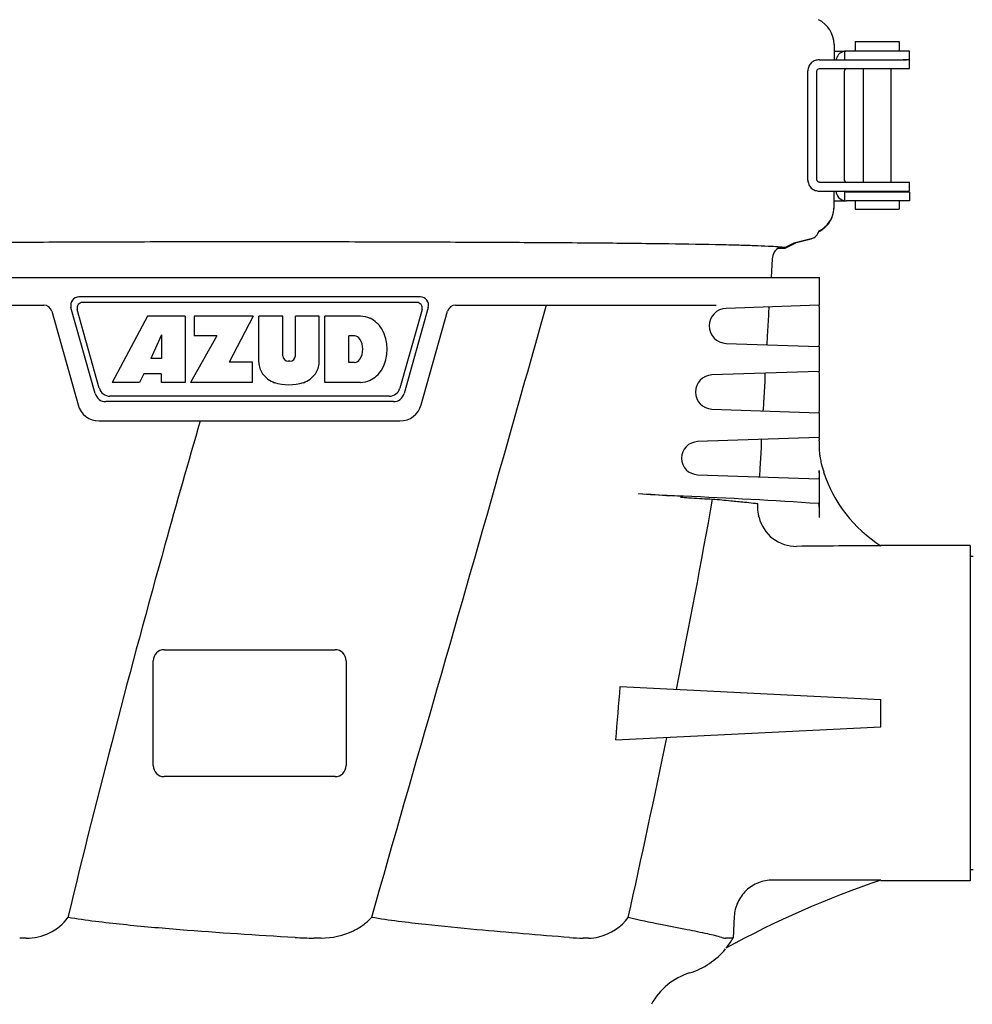
# Model space of a CAD drawing. Units: millimetres. Extents: x 8543 to 12523, y 66 to 5574.
# Drawn here: x 11727 to 11900, y 4250 to 4429 of the extents above; entities that cross this region are included whole.
import ezdxf

# ---------------------------------------------------------------- set-up
doc = ezdxf.new("R2010")
doc.units = ezdxf.units.MM

msp = doc.modelspace()

# ---------------------------------------------------------------- linework, layer by layer
for p, q in [((11875.1, 4424.48), (11875.1, 4421.69)), ((11878.9, 4424.99), (11886.9, 4424.99)), ((11878.9, 4424.99), (11878.9, 4423.29)), ((11886.9, 4424.99), (11886.9, 4423.29)), ((11875.1, 4423.29), (11877.25, 4423.29)), ((11877, 4423.25), (11877, 4421.69)), ((11877, 4423.25), (11877.02, 4423.25)), ((11877.01, 4423.25), (11877, 4423.25)), ((11877.02, 4423.25), (11877.01, 4423.25)), ((11888.8, 4423.29), (11877.38, 4423.29)), ((11888.8, 4420.09), (11888.8, 4423.29)), ((11872.44, 4421.69), (11875.12, 4421.69)), ((11872.44, 4420.09), (11888.8, 4420.09)), ((11875.12, 4421.69), (11888.23, 4421.69)), ((11880.4, 4420.09), (11880.4, 4399.49)), ((11885.4, 4420.09), (11885.4, 4399.49)), ((11888.8, 4421.69), (11887.66, 4421.69)), ((11870.36, 4399.89), (11870.36, 4419.69)), ((11872, 4399.89), (11872, 4419.69)), ((11877, 4399.89), (11877, 4419.69)), ((11872.44, 4399.49), (11888.8, 4399.49)), ((11888.8, 4397.89), (11888.8, 4399.49)), ((11872.44, 4397.89), (11875.12, 4397.89)), ((11875.1, 4395), (11875.1, 4397.89)), ((11875.12, 4397.89), (11888.23, 4397.89)), ((11877, 4397.89), (11877, 4396.13)), ((11888.8, 4397.69), (11877.38, 4397.69)), ((11880.4, 4397.89), (11880.4, 4397.69)), ((11885.4, 4397.89), (11885.4, 4397.69)), ((11888.23, 4397.89), (11888.8, 4397.89)), ((11888.8, 4397.69), (11888.8, 4396.09)), ((11875.1, 4396.09), (11877.24, 4396.09)), ((11877, 4396.13), (11877.02, 4396.13)), ((11877.02, 4396.13), (11877, 4396.13)), ((11888.8, 4396.09), (11877.38, 4396.09)), ((11878.9, 4396.09), (11878.9, 4394.59)), ((11886.9, 4396.09), (11886.9, 4394.59)), ((11878.9, 4394.59), (11886.9, 4394.59)), ((11866.21, 4387.54), (11868.26, 4388.54)), ((11867.83, 4388.43), (11866.21, 4387.64)), ((11870.94, 4389.23), (11867.83, 4388.43)), ((11867.83, 4388.43), (11870.94, 4389.23)), ((11864.99, 4387.54), (11866.21, 4387.54)), ((11866.21, 4387.64), (11865.15, 4387.64)), ((11863.89, 4385.6), (11863.7, 4382.19)), ((11665.75, 4382.19), (11872.45, 4382.19)), ((11872.45, 4377.19), (11872.45, 4382.19)), ((11800.06, 4378.69), (11738.14, 4378.69)), ((11799.41, 4377.69), (11738.8, 4377.69)), ((11684.5, 4377.19), (11731.76, 4377.19)), ((11733.21, 4376.1), (11737.98, 4359.11)), ((11741.09, 4361.15), (11736.69, 4376.78)), ((11741.84, 4362.15), (11737.83, 4376.42)), ((11800.37, 4376.42), (11796.36, 4362.15)), ((11801.51, 4376.78), (11797.12, 4361.15)), ((11800.22, 4359.11), (11804.99, 4376.1)), ((11806.44, 4377.19), (11853.71, 4377.19)), ((11872.33, 4377.19), (11855.52, 4376.61)), ((11872.4, 4375.69), (11872.4, 4371.19)), ((11750.58, 4375.19), (11744.15, 4363.19)), ((11757.39, 4375.19), (11750.58, 4375.19)), ((11757.39, 4375.19), (11757.39, 4363.19)), ((11769.75, 4375.19), (11759.05, 4375.19)), ((11759.05, 4375.19), (11759.05, 4371.62)), ((11769.75, 4375.19), (11765.38, 4366.87)), ((11775.1, 4375.19), (11770.75, 4375.19)), ((11770.75, 4366.83), (11770.75, 4375.19)), ((11775.1, 4368.01), (11775.1, 4375.19)), ((11781.72, 4375.19), (11777.42, 4375.19)), ((11777.42, 4368.01), (11777.42, 4375.19)), ((11781.72, 4366.83), (11781.72, 4375.19)), ((11789.22, 4375.19), (11782.72, 4375.19)), ((11782.72, 4363.19), (11782.72, 4375.19)), ((11863.04, 4371.5), (11863.26, 4375.38)), ((11753.1, 4371.81), (11751.17, 4367.54)), ((11753.1, 4371.81), (11753.1, 4367.54)), ((11763.13, 4371.62), (11758.39, 4363.19)), ((11763.13, 4371.62), (11759.05, 4371.62)), ((11788.12, 4371.64), (11787.08, 4371.64)), ((11787.08, 4366.79), (11787.08, 4371.64)), ((11855.52, 4370.27), (11872.33, 4369.69)), ((11872.45, 4365.19), (11872.45, 4369.69)), ((11753.1, 4367.54), (11751.17, 4367.54)), ((11769.65, 4366.87), (11765.38, 4366.87)), ((11769.65, 4363.19), (11769.65, 4366.87)), ((11776.42, 4367.05), (11776.1, 4367.05)), ((11788.12, 4366.79), (11787.08, 4366.79)), ((11749.94, 4364.74), (11749.12, 4363.19)), ((11753.03, 4364.74), (11749.94, 4364.74)), ((11753.03, 4364.74), (11753.03, 4363.19)), ((11872.33, 4365.19), (11852.93, 4364.53)), ((11749.12, 4363.19), (11744.15, 4363.19)), ((11757.39, 4363.19), (11753.03, 4363.19)), ((11769.65, 4363.19), (11758.39, 4363.19)), ((11789.22, 4363.19), (11782.72, 4363.19)), ((11862.38, 4359.53), (11862.59, 4363.36)), ((11872.4, 4363.69), (11872.4, 4359.19)), ((11795.19, 4359.69), (11743.01, 4359.69)), ((11794.43, 4360.69), (11743.77, 4360.69)), ((11852.93, 4358.35), (11872.33, 4357.69)), ((11872.45, 4353.19), (11872.45, 4357.69)), ((11741.83, 4356.19), (11796.37, 4356.19)), ((11872.33, 4353.19), (11850.35, 4352.44)), ((11861.71, 4347.55), (11861.92, 4351.34)), ((11872.4, 4351.69), (11872.4, 4351.44)), ((11872.4, 4347.19), (11872.4, 4338.7)), ((11850.35, 4346.44), (11872.33, 4345.69)), ((11899.77, 4333.59), (11883.6, 4333.59)), ((11899.77, 4333.59), (11899.77, 4272.79)), ((11900.35, 4331.61), (11899.77, 4331.61)), ((11753.6, 4314.69), (11784.6, 4314.69)), ((11751.6, 4293.69), (11751.6, 4312.69)), ((11786.6, 4312.69), (11786.6, 4293.69)), ((11836.32, 4308), (11883.6, 4305.69)), ((11883.6, 4300.69), (11883.6, 4305.69)), ((11835.51, 4298.34), (11883.6, 4300.69)), ((11784.6, 4291.69), (11753.6, 4291.69)), ((11900.35, 4274.77), (11899.77, 4274.77)), ((11899.77, 4272.79), (11883.6, 4272.79)), ((11856.99, 4266.32), (11856.77, 4262.39)), ((11728.59, 4262.39), (11727.4, 4262.39)), ((11782.06, 4262.39), (11780.73, 4262.39)), ((11830.59, 4262.39), (11829.62, 4262.39)), ((11856.77, 4262.39), (11855.39, 4262.39))]:
    msp.add_line(p, q)
for centre, radius, start, end in [((11870.1, 4424.48), 5, 359.9997, 63.9988), ((11877.4, 4421.29), 2, 107.1993, 168.4584), ((11877.4, 4421.29), 2, 101.5481, 107.1967), ((11877.64, 4420.17), 3.15, 101.1135, 101.4192), ((11877.4, 4419.69), 0.4, 90, 162.8136), ((11877.68, 4419.54), 0.713, 159.843, 160.3572), ((11877.4, 4399.89), 0.4, 197.0976, 250), ((11877.4, 4398.09), 2, 185.7402, 258.4638), ((11877.37, 4398.05), 0.356, 256.603, 258.2286), ((11877.38, 4398.18), 0.49, 267.7949, 270.0143), ((11870.1, 4395.1), 5, 312.0014, 359.9999), ((11877.64, 4399.21), 3.15, 258.5812, 258.8865), ((11877.38, 4397.91), 1.82, 266.8402, 270.0135), ((11870.1, 4395), 5, 312.0013, 354.6595), ((11870.1, 4395), 5, 354.6594, 359.9964), ((11870.43, 4391.19), 2.02, 284.4889, 344.5219), ((11870.1, 4395), 5, 296.5836, 298.6797), ((11870.09, 4395.12), 5.02, 297.1154, 311.9687), ((11870.1, 4395.01), 5.01, 298.6794, 303.9965), ((11870.1, 4395.01), 5, 304.0044, 311.9973), ((11866.41, 4385.46), 2.52, 119.8864, 176.8345), ((11738.14, 4377.19), 1.5, 90, 195.6955), ((11738.8, 4376.69), 1, 90, 195.6955), ((11799.41, 4376.69), 1, 344.3045, 90), ((11800.06, 4377.19), 1.5, 344.3045, 90), ((11731.76, 4375.69), 1.5, 15.6955, 90), ((11806.44, 4375.69), 1.5, 90, 164.3045), ((11855.63, 4373.44), 3.18, 91.948, 268.052), ((11788.69, 4368.86), 6.35, 69.2948, 85.2128), ((11788.49, 4369.94), 5.45, 33.0248, 63.305), ((11786.62, 4369.19), 7.43, 330.0002, 29.9998), ((11787.96, 4370.35), 1.3, 31.7593, 83.0547), ((11786.35, 4369.21), 3.27, 326.1957, 33.8043), ((11774.92, 4367.04), 4.17, 182.9889, 213.5333), ((11776.1, 4368.05), 1, 182.5648, 270), ((11776.42, 4368.05), 1, 270, 357.4352), ((11777.55, 4367.04), 4.17, 326.4667, 357.0111), ((11787.96, 4368.08), 1.3, 276.9453, 328.2407), ((11775.4, 4367.82), 5.02, 217.9278, 248.9507), ((11777.07, 4367.82), 5.02, 291.0477, 322.0726), ((11788.49, 4368.44), 5.45, 296.695, 326.9752), ((11776.23, 4372.32), 9.55, 253.9515, 286.0485), ((11788.76, 4369.28), 6.11, 274.3209, 290.8629), ((11853.04, 4361.44), 3.09, 91.948, 268.052), ((11743.01, 4361.69), 2, 195.6955, 270), ((11743.77, 4362.69), 2, 195.6955, 270), ((11794.43, 4362.69), 2, 270, 344.3045), ((11795.19, 4361.69), 2, 270, 344.3045), ((11741.83, 4360.19), 4, 195.6955, 270), ((11796.37, 4360.19), 4, 270, 344.3045), ((11850.45, 4349.44), 3, 91.948, 268.052), ((11859.86, 4352.19), 12.53, 1.826, 2.4981), ((11884.48, 4351.44), 12.08, 180.003, 186.3538), ((11884.51, 4351.44), 12.1, 186.3552, 189.5315), ((11884.53, 4351.45), 12.12, 189.5325, 194.2949), ((11835.18, 4347.18), 37.22, 359.4165, 0.0079), ((11896.92, 4354.61), 24.91, 194.298, 197.9148), ((11896.85, 4354.57), 24.84, 197.8893, 237.76), ((11772.39, 3448.91), 896.6, 85.32953, 85.69701), ((10224.49, 4632.86), 1654.35, 348.65771, 349.87481), ((11805.74, 3337.05), 1006.36, 86.20982, 87.60537), ((11894.31, 2009.27), 2324.32, 90.26389, 90.64106), ((11753.6, 4312.69), 2, 90, 180), ((11784.6, 4312.69), 2, 0, 90), ((9811.46, 4716), 2075.66, 347.48309, 348.40456), ((11753.6, 4293.69), 2, 180, 270), ((11784.6, 4293.69), 2, 270, 0), ((11937.57, 4111.79), 169.9, 108.5196, 118.8859), ((11780.7, 4320.61), 58.21, 266.6893, 270.0231), ((11829.6, 4293.73), 31.34, 265.4871, 270.0243), ((11844.66, 4269.46), 14.02, 320.563, 329.7389), ((11844.73, 4269.44), 14, 287.3737, 319.8875), ((11852.49, 4244.63), 12, 107.3737, 151.3292)]:
    msp.add_arc(centre, radius, start, end)
for points, knots in [([(11877.38, 4423.29), (11877.34, 4423.29), (11877.21, 4423.29), (11877.09, 4423.27), (11877.02, 4423.25)], [0, 0, 0, 0, 0.368229, 1, 1, 1, 1]), ([(11872.44, 4421.69), (11872.18, 4421.69), (11871.64, 4421.61), (11870.93, 4421.18), (11870.47, 4420.5), (11870.36, 4419.96), (11870.36, 4419.69)], [0, 0, 0, 0, 0.248908, 0.499651, 0.749219, 1, 1, 1, 1]), ([(11872, 4419.69), (11872, 4419.75), (11872.03, 4419.86), (11872.16, 4420.03), (11872.34, 4420.09), (11872.44, 4420.09)], [0, 0, 0, 0, 0.253874, 0.507071, 1, 1, 1, 1]), ([(11877, 4419.76), (11877, 4419.76), (11877, 4419.77), (11877, 4419.78), (11877.01, 4419.78)], [0, 0, 0, 0, 0.105811, 1, 1, 1, 1]), ([(11877.01, 4419.79), (11877.01, 4419.79), (11877.02, 4419.81), (11877.03, 4419.83), (11877.03, 4419.85)], [0, 0, 0, 0, 0.199353, 1, 1, 1, 1]), ([(11870.36, 4399.89), (11870.36, 4399.62), (11870.47, 4399.08), (11870.93, 4398.4), (11871.64, 4397.97), (11872.18, 4397.89), (11872.44, 4397.89)], [0, 0, 0, 0, 0.250782, 0.50035, 0.751093, 1, 1, 1, 1]), ([(11872.44, 4399.49), (11872.34, 4399.49), (11872.16, 4399.55), (11872.03, 4399.72), (11872, 4399.83), (11872, 4399.89)], [0, 0, 0, 0, 0.492929, 0.746126, 1, 1, 1, 1]), ([(11877.01, 4399.8), (11877.01, 4399.8), (11877, 4399.81), (11877, 4399.81), (11877, 4399.82)], [0, 0, 0, 0, 0.391851, 1, 1, 1, 1]), ([(11877.03, 4399.73), (11877.03, 4399.74), (11877.02, 4399.76), (11877.01, 4399.78), (11877.01, 4399.8)], [0, 0, 0, 0, 0.309029, 1, 1, 1, 1]), ([(11877.02, 4396.13), (11877.03, 4396.12), (11877.11, 4396.11), (11877.2, 4396.1), (11877.28, 4396.09)], [0, 0, 0, 0, 0.138093, 1, 1, 1, 1]), ([(11673.27, 4387.81), (11673.86, 4387.86), (11675.28, 4387.94), (11677.77, 4388.04), (11680.95, 4388.13), (11686.53, 4388.26), (11695.03, 4388.39), (11706.88, 4388.51), (11720.66, 4388.6), (11735.94, 4388.67), (11752.26, 4388.72), (11763.43, 4388.73), (11769.1, 4388.73)], [0, 0, 0, 0, 0.018532, 0.044549, 0.077878, 0.118286, 0.219112, 0.344043, 0.489298, 0.650428, 0.822441, 1, 1, 1, 1]), ([(11769.1, 4388.73), (11774.77, 4388.73), (11785.94, 4388.72), (11802.25, 4388.67), (11817.53, 4388.6), (11831.31, 4388.51), (11843.16, 4388.39), (11851.66, 4388.26), (11857.24, 4388.13), (11860.42, 4388.04), (11862.91, 4387.94), (11864.34, 4387.86), (11864.93, 4387.82)], [0, 0, 0, 0, 0.177524, 0.349504, 0.510609, 0.655851, 0.780783, 0.881627, 0.92205, 0.955398, 0.981439, 1, 1, 1, 1]), ([(11864.93, 4387.82), (11865.08, 4387.8), (11865.37, 4387.78), (11865.74, 4387.74), (11866.01, 4387.7), (11866.16, 4387.66), (11866.21, 4387.64)], [0, 0, 0, 0, 0.364144, 0.652005, 0.863721, 1, 1, 1, 1]), ([(11822.87, 4377.19), (11820.29, 4367.95), (11809.85, 4330.9), (11799.11, 4293.93), (11791.18, 4266.14)], [0, 0, 0, 0, 0.249269, 1, 1, 1, 1]), ([(11863.26, 4375.38), (11863.27, 4375.57), (11863.29, 4375.93), (11863.3, 4376.35), (11863.3, 4376.61), (11863.3, 4376.75), (11863.29, 4376.82), (11863.28, 4376.88), (11863.27, 4376.88)], [0, 0, 0, 0, 0.383522, 0.708119, 0.831738, 0.923251, 0.979331, 1, 1, 1, 1]), ([(11872.33, 4377.19), (11872.34, 4377.19), (11872.35, 4377.13), (11872.36, 4377.06), (11872.38, 4376.92), (11872.39, 4376.66), (11872.4, 4376.24), (11872.4, 4375.88), (11872.4, 4375.69)], [0, 0, 0, 0, 0.02169, 0.078123, 0.169578, 0.292841, 0.616465, 1, 1, 1, 1]), ([(11862.89, 4370.02), (11862.9, 4370.01), (11862.91, 4370.07), (11862.93, 4370.14), (11862.95, 4370.28), (11862.98, 4370.54), (11863.01, 4370.96), (11863.03, 4371.31), (11863.04, 4371.5)], [0, 0, 0, 0, 0.021704, 0.078545, 0.17021, 0.293438, 0.616581, 1, 1, 1, 1]), ([(11872.4, 4371.19), (11872.4, 4370.99), (11872.4, 4370.64), (11872.39, 4370.22), (11872.38, 4369.96), (11872.36, 4369.82), (11872.35, 4369.75), (11872.34, 4369.69), (11872.33, 4369.69)], [0, 0, 0, 0, 0.383556, 0.707242, 0.830482, 0.921899, 0.978317, 1, 1, 1, 1]), ([(11862.59, 4363.36), (11862.6, 4363.55), (11862.62, 4363.9), (11862.63, 4364.32), (11862.63, 4364.59), (11862.63, 4364.73), (11862.62, 4364.8), (11862.61, 4364.86), (11862.6, 4364.86)], [0, 0, 0, 0, 0.38354, 0.708117, 0.831693, 0.923158, 0.979236, 1, 1, 1, 1]), ([(11872.33, 4365.19), (11872.34, 4365.19), (11872.35, 4365.13), (11872.36, 4365.06), (11872.38, 4364.92), (11872.39, 4364.66), (11872.4, 4364.24), (11872.4, 4363.89), (11872.4, 4363.69)], [0, 0, 0, 0, 0.021683, 0.078101, 0.169518, 0.292758, 0.616444, 1, 1, 1, 1]), ([(11862.22, 4358.04), (11862.23, 4358.04), (11862.25, 4358.09), (11862.26, 4358.16), (11862.28, 4358.3), (11862.31, 4358.57), (11862.34, 4358.98), (11862.37, 4359.34), (11862.38, 4359.53)], [0, 0, 0, 0, 0.021812, 0.078673, 0.17033, 0.293535, 0.616625, 1, 1, 1, 1]), ([(11872.4, 4359.19), (11872.4, 4358.99), (11872.4, 4358.64), (11872.39, 4358.22), (11872.38, 4357.96), (11872.36, 4357.82), (11872.35, 4357.75), (11872.34, 4357.69), (11872.33, 4357.69)], [0, 0, 0, 0, 0.38352, 0.70715, 0.830418, 0.921875, 0.978309, 1, 1, 1, 1]), ([(11760.13, 4356.19), (11757.96, 4348.71), (11749.46, 4318.83), (11741.58, 4288.78), (11736.14, 4266.14)], [0, 0, 0, 0, 0.250745, 1, 1, 1, 1]), ([(11861.92, 4351.34), (11861.93, 4351.53), (11861.95, 4351.88), (11861.96, 4352.3), (11861.96, 4352.57), (11861.96, 4352.71), (11861.95, 4352.78), (11861.94, 4352.83), (11861.93, 4352.83)], [0, 0, 0, 0, 0.383494, 0.70802, 0.831591, 0.923064, 0.979147, 1, 1, 1, 1]), ([(11872.33, 4353.19), (11872.34, 4353.19), (11872.35, 4353.13), (11872.37, 4353.06), (11872.38, 4352.91), (11872.38, 4352.8), (11872.39, 4352.74)], [0, 0, 0, 0, 0.073886, 0.26681, 0.579313, 1, 1, 1, 1]), ([(11872.39, 4352.59), (11872.39, 4352.53), (11872.4, 4352.23), (11872.4, 4351.93), (11872.4, 4351.69)], [0, 0, 0, 0, 0.225812, 1, 1, 1, 1]), ([(11861.56, 4346.06), (11861.57, 4346.06), (11861.58, 4346.11), (11861.6, 4346.18), (11861.62, 4346.33), (11861.65, 4346.59), (11861.68, 4347.01), (11861.7, 4347.36), (11861.71, 4347.55)], [0, 0, 0, 0, 0.021923, 0.078805, 0.170454, 0.293637, 0.616672, 1, 1, 1, 1]), ([(11872.4, 4346.8), (11872.4, 4346.65), (11872.39, 4346.39), (11872.39, 4346.02), (11872.35, 4345.85), (11872.36, 4345.69), (11872.33, 4345.69)], [0, 0, 0, 0, 0.401404, 0.72086, 0.926223, 1, 1, 1, 1]), ([(11847.78, 4342.52), (11847.05, 4342.56), (11844.34, 4342.68), (11841.64, 4342.83), (11839.66, 4342.98)], [0, 0, 0, 0, 0.270074, 1, 1, 1, 1]), ([(11848.15, 4342.31), (11848.51, 4342.28), (11850.15, 4342.16), (11851.79, 4342.08), (11853.07, 4342.03)], [0, 0, 0, 0, 0.220612, 1, 1, 1, 1]), ([(11853.07, 4342.03), (11854.17, 4341.93), (11856.09, 4341.75), (11858.56, 4341.51), (11860.2, 4341.33), (11861.01, 4341.25), (11861.27, 4341.21)], [0, 0, 0, 0, 0.401141, 0.703515, 0.903839, 1, 1, 1, 1]), ([(11861.29, 4340.71), (11861.29, 4340.78), (11861.29, 4340.9), (11861.29, 4341.06), (11861.28, 4341.15), (11861.28, 4341.21), (11861.27, 4341.21)], [0, 0, 0, 0, 0.424136, 0.735699, 0.927717, 1, 1, 1, 1]), ([(11861.5, 4338.71), (11861.45, 4338.9), (11861.32, 4339.55), (11861.27, 4340.23), (11861.29, 4340.71)], [0, 0, 0, 0, 0.287202, 1, 1, 1, 1]), ([(11872.26, 4341.2), (11872.28, 4341.2), (11872.31, 4341.12), (11872.33, 4340.99), (11872.36, 4340.75), (11872.38, 4340.31), (11872.4, 4339.61), (11872.4, 4339.02), (11872.4, 4338.7)], [0, 0, 0, 0, 0.024089, 0.081575, 0.173311, 0.296329, 0.618497, 1, 1, 1, 1]), ([(11861.5, 4338.71), (11861.86, 4337.23), (11863.64, 4334.44), (11866.78, 4333.43), (11868.3, 4333.44)], [0, 0, 0, 0, 0.500834, 1, 1, 1, 1]), ([(11863.97, 4272.93), (11863.09, 4272.93), (11861.32, 4272.6), (11859.05, 4271.14), (11857.47, 4268.95), (11857.04, 4267.2), (11856.99, 4266.32)], [0, 0, 0, 0, 0.249999, 0.499953, 0.749936, 1, 1, 1, 1]), ([(11728.59, 4262.39), (11730.03, 4262.39), (11732.97, 4262.99), (11735.32, 4264.95), (11736.14, 4266.14)], [0, 0, 0, 0, 0.497919, 1, 1, 1, 1]), ([(11777.34, 4262.49), (11770.37, 4262.9), (11759.96, 4263.56), (11746.22, 4264.78), (11739.46, 4265.58), (11736.14, 4266.14)], [0, 0, 0, 0, 0.506314, 0.756356, 1, 1, 1, 1]), ([(11782.06, 4262.39), (11784.06, 4262.39), (11786.8, 4263), (11789.11, 4264.36), (11789.66, 4264.76)], [0, 0, 0, 0, 0.748186, 1, 1, 1, 1]), ([(11827.14, 4262.49), (11821.53, 4262.94), (11812.8, 4263.64), (11800.81, 4264.82), (11794.43, 4265.6), (11791.18, 4266.14)], [0, 0, 0, 0, 0.466442, 0.726663, 1, 1, 1, 1]), ([(11830.59, 4262.39), (11831.21, 4262.39), (11833.95, 4262.77), (11836.54, 4264.42), (11837.78, 4266.14)], [0, 0, 0, 0, 0.227973, 1, 1, 1, 1]), ([(11854.76, 4262.49), (11853.93, 4262.75), (11851.83, 4263.24), (11848.11, 4263.98), (11843.29, 4264.89), (11839.72, 4265.63), (11837.78, 4266.14)], [0, 0, 0, 0, 0.151727, 0.370951, 0.654848, 1, 1, 1, 1])]:
    msp.add_open_spline(points, degree=3, knots=knots)
for points in [[(11877.03, 4419.85), (11877.01, 4419.8), (11877, 4419.74), (11877, 4419.69)], [(11877, 4399.89), (11877, 4399.84), (11877.01, 4399.78), (11877.03, 4399.73)], [(11877.11, 4397.81), (11877.09, 4397.84), (11877.08, 4397.86), (11877.06, 4397.89)], [(11877.14, 4397.78), (11877.13, 4397.79), (11877.12, 4397.8), (11877.11, 4397.81)], [(11877.24, 4397.72), (11877.2, 4397.73), (11877.17, 4397.75), (11877.14, 4397.78)], [(11877.28, 4397.7), (11877.27, 4397.7), (11877.25, 4397.71), (11877.24, 4397.72)], [(11877.36, 4397.69), (11877.34, 4397.69), (11877.32, 4397.69), (11877.29, 4397.7)], [(11847.23, 4342.38), (11847.54, 4342.36), (11847.84, 4342.34), (11848.15, 4342.31)], [(11835.51, 4298.34), (11835.78, 4301.56), (11836.05, 4304.78), (11836.32, 4308)], [(11883.6, 4272.89), (11877.06, 4272.9), (11870.51, 4272.92), (11863.97, 4272.93)], [(11789.66, 4264.76), (11790.21, 4265.16), (11790.73, 4265.63), (11791.18, 4266.14)], [(11854.76, 4262.49), (11854.97, 4262.43), (11855.18, 4262.39), (11855.39, 4262.39)]]:
    msp.add_open_spline(points, degree=3)

doc.saveas('drawing.dxf')
